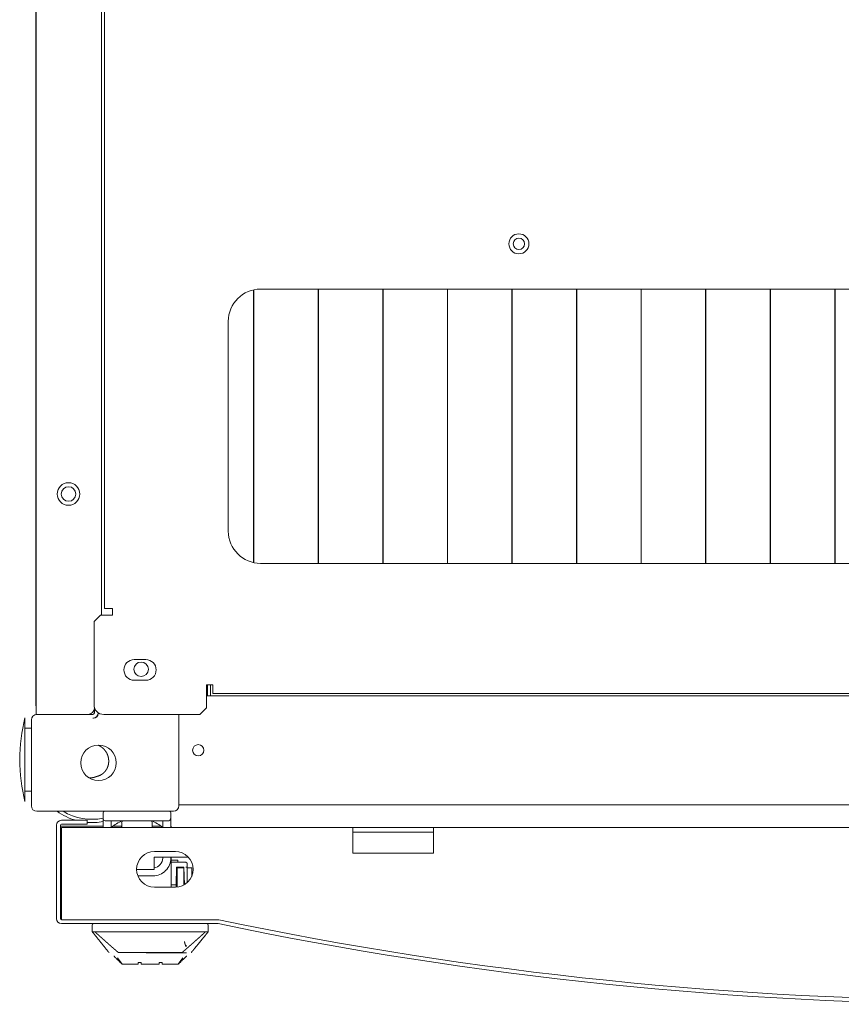
# Model space of a CAD drawing. Units: millimetres. Extents: x -7 to 9780, y -7 to 6404.
# Drawn here: x 3980 to 4234, y 5106 to 5411 of the extents above; entities that cross this region are included whole.
import ezdxf

# ---------------------------------------------------------------- set-up
doc = ezdxf.new("R2010")
doc.units = ezdxf.units.MM
doc.layers.add('Trimetric', color=7, linetype='Continuous')

msp = doc.modelspace()

# ---------------------------------------------------------------- linework, layer by layer
at = {"layer": 'Trimetric', "color": 193, "linetype": 'Continuous', "lineweight": 18}
for p, q in [((3984.88, 5196.11), (3984.88, 6336.11)), ((4005.08, 5226.92), (4005.08, 6305.3)), ((4052.22, 5312.11), (4052.3, 5312.11)), ((4072.23, 5312.11), (4072.3, 5312.11)), ((4092.22, 5312.11), (4092.3, 5312.11)), ((4112.23, 5312.11), (4112.29, 5312.11)), ((4132.22, 5312.11), (4132.3, 5312.11)), ((4152.22, 5312.11), (4152.3, 5312.11)), ((4172.23, 5312.11), (4172.3, 5312.11)), ((4192.22, 5312.11), (4192.3, 5312.11)), ((4212.23, 5312.11), (4212.3, 5312.11)), ((4232.22, 5312.11), (4232.3, 5312.11)), ((4037.88, 5205.31), (4037.88, 5201.91)), ((4527.18, 5201.91), (4037.58, 5201.91)), ((4002.88, 5198.34), (4002.88, 5198.11)), ((4002.88, 5198.34), (4002.88, 5196.61)), ((3985.08, 5196.11), (4002.38, 5196.11)), ((3986.58, 5196.11), (4000.88, 5196.11)), ((4004.08, 5196.61), (4004.08, 5196.41)), ((4029.08, 5167.81), (4029.08, 5196.11)), ((3983.38, 5194.41), (3983.38, 5167.81)), ((4002.58, 5194.91), (4002.38, 5194.91)), ((4535.68, 5168.11), (4029.08, 5168.11)), ((3985.08, 5166.11), (4027.38, 5166.11)), ((4005.58, 5164.11), (4005.58, 5165.61)), ((4026.58, 5165.61), (4026.58, 5164.11)), ((4005.58, 5161.12), (4005.58, 5164.11)), ((4008.08, 5163.11), (4008.08, 5161.12)), ((4023.58, 5163.11), (4008.58, 5163.11)), ((4024.08, 5161.12), (4024.08, 5163.11)), ((4026.58, 5164.11), (4026.58, 5161.12)), ((4024.08, 5151.61), (4024.08, 5151.87)), ((4026.58, 5151.87), (4026.58, 5151.61)), ((4021.08, 5146.11), (4016.36, 5146.11))]:
    msp.add_line(p, q, dxfattribs=at)
at = {"layer": 'Trimetric', "color": 40, "linetype": 'Continuous', "lineweight": 18}
for p, q in [((3984.78, 5199.31), (3984.78, 6332.91)), ((3984.78, 5198.81), (3984.78, 5199.31))]:
    msp.add_line(p, q, dxfattribs=at)
at = {"layer": 'Trimetric', "color": 71, "linetype": 'Continuous', "lineweight": 18}
for p, q in [((4006.08, 6303.31), (4006.08, 5228.91)), ((4054.38, 5327.91), (4510.38, 5327.91)), ((4044.38, 5252.91), (4044.38, 5317.91)), ((4510.38, 5242.91), (4054.38, 5242.91)), ((4008.48, 5228.91), (4007.78, 5228.91)), ((4008.48, 5226.91), (4008.48, 5228.91)), ((4002.78, 5224.91), (4004.78, 5226.91)), ((4004.78, 5226.91), (4008.48, 5226.91)), ((4002.78, 5199.11), (4002.78, 5224.91)), ((4015.23, 5213.11), (4018.83, 5213.11)), ((4018.83, 5206.71), (4015.23, 5206.71)), ((4039.58, 5205.31), (4037.58, 5205.31)), ((4037.58, 5205.31), (4037.58, 5198.11)), ((4039.58, 5204.31), (4039.58, 5205.31)), ((4039.58, 5202.61), (4525.18, 5202.61)), ((4037.58, 5198.11), (4035.58, 5196.11)), ((4035.58, 5196.11), (4005.78, 5196.11))]:
    msp.add_line(p, q, dxfattribs=at)
at = {"layer": 'Trimetric', "color": 3, "linetype": 'Continuous', "lineweight": 18}
for p, q in [((4052.22, 5243.15), (4052.22, 5327.67)), ((4052.29, 5327.69), (4052.29, 5243.13)), ((4072.22, 5242.91), (4072.22, 5327.91)), ((4072.29, 5327.91), (4072.29, 5242.91)), ((4092.22, 5242.91), (4092.22, 5327.91)), ((4092.29, 5327.91), (4092.29, 5242.91)), ((4112.22, 5242.91), (4112.22, 5327.91)), ((4112.29, 5327.91), (4112.29, 5242.91)), ((4132.22, 5242.91), (4132.22, 5327.91)), ((4132.29, 5327.91), (4132.29, 5242.91)), ((4152.22, 5242.91), (4152.22, 5327.91)), ((4152.29, 5327.91), (4152.29, 5242.91)), ((4172.22, 5242.91), (4172.22, 5327.91)), ((4172.29, 5327.91), (4172.29, 5242.91)), ((4192.22, 5242.91), (4192.22, 5327.91)), ((4192.29, 5327.91), (4192.29, 5242.91)), ((4212.22, 5242.91), (4212.22, 5327.91)), ((4212.29, 5327.91), (4212.29, 5242.91)), ((4232.22, 5242.91), (4232.22, 5327.91)), ((4232.29, 5327.91), (4232.29, 5242.91)), ((4011.35, 5162.5), (4011.35, 5161.42)), ((4020.82, 5161.42), (4020.82, 5162.5)), ((4031.17, 5150.31), (4026.68, 5150.31)), ((4031.17, 5150.31), (4026.68, 5150.31)), ((4028.7, 5150.31), (4028.7, 5151.01)), ((4031.68, 5148.81), (4031.67, 5149.82)), ((4031.68, 5148.81), (4031.67, 5149.82)), ((4028.19, 5143.31), (4028.33, 5148.81)), ((4028.19, 5143.31), (4028.33, 5148.81)), ((4028.33, 5148.81), (4030.63, 5148.81)), ((4028.33, 5148.81), (4030.63, 5148.81)), ((4028.58, 5148.56), (4030.58, 5148.56)), ((4028.58, 5148.56), (4028.58, 5142.65)), ((4030.58, 5148.56), (4030.58, 5143.27)), ((4030.63, 5148.81), (4030.77, 5143.38)), ((4030.63, 5148.81), (4030.77, 5143.38)), ((4031.18, 5148.81), (4031.68, 5148.81)), ((4031.18, 5148.81), (4031.68, 5148.81)), ((4031.68, 5148.81), (4031.6, 5143.97)), ((4031.68, 5148.81), (4031.6, 5143.97)), ((4031.68, 5148.56), (4032.36, 5148.56)), ((4033.03, 5148.56), (4033.03, 5145.94)), ((4026.68, 5143.31), (4028.19, 5143.31)), ((4026.68, 5143.31), (4028.19, 5143.31)), ((4026.68, 5143.31), (4028.19, 5143.31)), ((4028.19, 5143.31), (4028.21, 5142.62)), ((4002.18, 5130.81), (4002.18, 5128.81)), ((4038.18, 5128.81), (4038.18, 5130.81)), ((4008.98, 5121.21), (4008.98, 5121.35)), ((4009.34, 5120.85), (4008.98, 5121.21)), ((4010.03, 5120.75), (4011.49, 5118.71)), ((4028.88, 5118.71), (4030.34, 5120.75)), ((4031.03, 5120.85), (4031.38, 5121.21)), ((4031.38, 5121.21), (4031.38, 5121.35))]:
    msp.add_line(p, q, dxfattribs=at)
at = {"layer": 'Trimetric', "color": 41, "linetype": 'Continuous', "lineweight": 18}
msp.add_line((4038.88, 5205.31), (4038.88, 5201.91), dxfattribs=at)
at = {"layer": 'Trimetric', "color": 2, "linetype": 'Continuous', "lineweight": 18}
for p, q in [((3983.38, 5191.86), (3981.38, 5191.86)), ((3981.38, 5172.36), (3983.38, 5172.36))]:
    msp.add_line(p, q, dxfattribs=at)
at = {"layer": 'Trimetric', "color": 151, "linetype": 'Continuous', "lineweight": 18}
for p, q in [((3991.18, 5132.81), (3991.18, 5161.81)), ((3992.38, 5132.81), (3992.38, 5161.81)), ((3992.38, 5161.51), (4005.58, 5161.51)), ((3992.68, 5163.31), (4000.68, 5163.31)), ((3992.68, 5162.11), (4000.68, 5162.11)), ((4000.68, 5163.31), (4000.68, 5162.11)), ((4008.61, 5161.51), (4011.35, 5161.51)), ((4020.82, 5161.51), (4023.55, 5161.51)), ((4026.58, 5161.51), (4026.68, 5161.51)), ((4082.93, 5161.12), (3992.72, 5161.12)), ((3992.72, 5132.51), (3992.72, 5159.12)), ((4082.93, 5153.12), (4082.93, 5159.12)), ((4456.93, 5161.12), (4107.93, 5161.12)), ((4107.93, 5159.12), (4107.93, 5153.12)), ((4021.48, 5153.62), (4027.98, 5153.62)), ((4107.93, 5153.12), (4082.93, 5153.12)), ((4021.37, 5151.87), (4032.01, 5151.87)), ((4021.37, 5148.12), (4021.37, 5151.87)), ((4026.68, 5151.87), (4026.68, 5142.62)), ((4021.37, 5148.12), (4015.98, 5148.12)), ((3992.38, 5142.51), (3992.72, 5142.51)), ((4027.98, 5142.62), (4021.48, 5142.62)), ((4041.13, 5132.51), (3992.68, 5132.51)), ((4041.13, 5131.31), (3992.68, 5131.31)), ((4041.3, 5132.51), (4041.13, 5132.51))]:
    msp.add_line(p, q, dxfattribs=at)
at = {"layer": 'Trimetric', "color": 71, "linetype": 'Continuous', "lineweight": 18}
msp.add_circle((4134.38, 5341.91), 3.1, dxfattribs=at)
at = {"layer": 'Trimetric', "color": 3, "linetype": 'Continuous', "lineweight": 18}
msp.add_circle((4134.38, 5341.91), 1.75, dxfattribs=at)
at = {"layer": 'Trimetric', "color": 193, "linetype": 'Continuous', "lineweight": 18}
for centre, radius in [((3994.88, 5264.41), 3.5), ((3994.88, 5264.41), 2.25), ((4017.38, 5210.11), 2.25), ((4004.18, 5181.11), 5.5), ((4035.08, 5185.01), 1.75)]:
    msp.add_circle(centre, radius, dxfattribs=at)
at = {"layer": 'Trimetric', "color": 71, "linetype": 'Continuous', "lineweight": 18}
for centre, radius, start, end in [((4054.38, 5317.91), 10, 90, 180), ((4054.38, 5252.91), 10, 180, 270), ((4015.23, 5209.91), 3.2, 90, 270), ((4018.83, 5209.91), 3.2, 270, 90), ((4005.78, 5199.11), 3, 180, 270)]:
    msp.add_arc(centre, radius, start, end, dxfattribs=at)
at = {"layer": 'Trimetric', "color": 193, "linetype": 'Continuous', "lineweight": 18}
for centre, radius, start, end in [((4210.23, 5323.61), 2.25, 23.6194, 27.9169), ((4210.23, 5323.61), 2.25, 332.0831, 336.3806), ((4000.88, 5198.11), 2, 270, 0), ((3985.08, 5194.41), 1.7, 90, 180), ((4002.38, 5196.61), 0.5, 270, 0), ((4002.38, 5196.61), 1.7, 270, 0), ((4002.58, 5196.41), 1.5, 270, 0), ((3985.08, 5167.81), 1.7, 180, 270), ((4027.38, 5167.81), 1.7, 270, 0), ((4006.08, 5165.61), 0.5, 90, 180), ((4026.08, 5165.61), 0.5, 0, 90), ((4006.58, 5164.11), 1, 180, 270), ((4016.31, 5150.77), 13.22, 110.9731, 128.5167), ((4015.85, 5150.77), 13.22, 51.4833, 69.0269), ((4025.58, 5164.11), 1, 270, 0), ((4021.08, 5151.61), 5.5, 270, 0.001), ((4021.08, 5151.61), 3, 275.5407, 0.001)]:
    msp.add_arc(centre, radius, start, end, dxfattribs=at)
at = {"layer": 'Trimetric', "color": 40, "linetype": 'Continuous', "lineweight": 18}
msp.add_arc((3986.48, 5199.31), 1.7, 197.1046, 199.7505, dxfattribs=at)
at = {"layer": 'Trimetric', "color": 2, "linetype": 'Continuous', "lineweight": 18}
for start, end in [(165.7885, 180), (180, 194.2115)]:
    msp.add_arc((4032.72, 5182.11), 52.95, start, end, dxfattribs=at)
at = {"layer": 'Trimetric', "color": 3, "linetype": 'Continuous', "lineweight": 18}
for centre, radius, start, end in [((4002.18, 5181.11), 18.5, 234.1784, 254.1921), ((4002.18, 5181.11), 17.49, 239.0665, 281.2146), ((4002.18, 5181.11), 18.5, 265.3521, 280.5903), ((4011.95, 5162.5), 0.608, 90, 180), ((4020.21, 5162.5), 0.608, 0, 90), ((4011.95, 5161.42), 0.608, 180, 201.5446), ((4013.54, 5162.05), 2.32, 201.5446, 203.6667), ((4018.62, 5162.05), 2.32, 336.3333, 338.4554), ((4020.21, 5161.42), 0.608, 338.4554, 0), ((4031.17, 5149.81), 0.5, 1, 90), ((4031.17, 5149.81), 0.5, 1, 90), ((4002.68, 5130.81), 0.5, 90, 180), ((4037.68, 5130.81), 0.5, 0, 90)]:
    msp.add_arc(centre, radius, start, end, dxfattribs=at)
at = {"layer": 'Trimetric', "color": 151, "linetype": 'Continuous', "lineweight": 18}
for centre, radius, start, end in [((3992.68, 5161.81), 1.5, 90, 180), ((3992.68, 5161.81), 0.3, 90, 180), ((4021.48, 5148.12), 5.5, 90, 270), ((4027.98, 5148.12), 5.5, 269.9999, 89.9999), ((3992.68, 5132.81), 1.5, 180, 270), ((3992.68, 5132.81), 0.3, 180, 270), ((4041.13, 5130.81), 1.7, 78.1694, 90), ((4041.13, 5130.81), 0.5, 78.1694, 90), ((4282.43, 6282.78), 1176.47, 258.16939, 281.83061), ((4282.43, 6282.78), 1175.27, 258.16939, 281.83061)]:
    msp.add_arc(centre, radius, start, end, dxfattribs=at)
at = {"layer": 'Trimetric', "color": 71, "linetype": 'Continuous', "lineweight": 18}
for points in [[(4006.08, 5228.91), (4007.78, 5228.91)], [(4039.58, 5204.31), (4039.58, 5202.61)]]:
    msp.add_open_spline(points, degree=1, dxfattribs=at)
at = {"layer": 'Trimetric', "color": 40, "linetype": 'Continuous', "lineweight": 18}
msp.add_open_spline([(3984.88, 5198.81), (3984.78, 5198.81)], degree=1, dxfattribs=at)
at = {"layer": 'Trimetric', "color": 2, "linetype": 'Continuous', "lineweight": 18}
for points, knots in [([(3981.38, 5195.11), (3981.38, 5194.05), (3981.38, 5186.6), (3981.38, 5176.35)], [0, 0, 0.056317, 0.453465, 1, 1]), ([(3981.38, 5176.35), (3981.38, 5172.52), (3981.38, 5169.11)], [0, 0, 0.529019, 1, 1])]:
    msp.add_open_spline(points, degree=1, knots=knots, dxfattribs=at)
at = {"layer": 'Trimetric', "color": 193, "linetype": 'Continuous', "lineweight": 18}
for points in [[(3985.08, 5196.11), (3984.88, 5196.11)], [(4008.58, 5163.11), (4006.58, 5163.11)], [(4025.58, 5163.11), (4023.58, 5163.11)]]:
    msp.add_open_spline(points, degree=1, dxfattribs=at)
at = {"layer": 'Trimetric', "color": 3, "linetype": 'Continuous', "lineweight": 18}
for points, knots in [([(4003.53, 5176.89), (4003.76, 5176.94), (4003.98, 5177), (4004.2, 5177.07), (4004.42, 5177.15), (4004.63, 5177.25), (4004.84, 5177.35), (4004.89, 5177.38), (4004.95, 5177.41), (4005, 5177.44), (4005.05, 5177.47), (4005.15, 5177.53), (4005.24, 5177.6), (4005.43, 5177.73), (4005.61, 5177.88), (4005.79, 5178.03), (4005.95, 5178.2), (4006.03, 5178.28), (4006.11, 5178.37), (4006.15, 5178.41), (4006.19, 5178.46), (4006.23, 5178.5), (4006.26, 5178.55), (4006.41, 5178.73), (4006.54, 5178.93), (4006.66, 5179.12), (4006.77, 5179.33), (4006.83, 5179.43), (4006.88, 5179.54), (4006.9, 5179.59), (4006.92, 5179.64), (4006.95, 5179.7), (4006.97, 5179.75), (4007.05, 5179.97), (4007.13, 5180.19), (4007.19, 5180.42), (4007.24, 5180.64), (4007.28, 5180.87), (4007.31, 5181.1), (4007.32, 5181.22), (4007.33, 5181.34), (4007.34, 5181.45), (4007.34, 5181.57), (4007.34, 5181.81), (4007.32, 5182.04), (4007.3, 5182.27), (4007.27, 5182.5), (4007.23, 5182.73), (4007.18, 5182.96), (4007.16, 5183.01), (4007.15, 5183.07), (4007.13, 5183.13), (4007.11, 5183.18), (4007.08, 5183.3), (4007.04, 5183.41), (4006.96, 5183.62), (4006.87, 5183.84), (4006.77, 5184.05), (4006.66, 5184.25), (4006.6, 5184.35), (4006.54, 5184.45), (4006.5, 5184.5), (4006.47, 5184.55), (4006.44, 5184.6), (4006.41, 5184.65), (4006.27, 5184.84), (4006.13, 5185.02), (4005.98, 5185.2), (4005.82, 5185.37), (4005.66, 5185.54), (4005.49, 5185.69), (4005.4, 5185.77), (4005.31, 5185.84), (4005.21, 5185.92), (4005.12, 5185.99), (4004.93, 5186.12), (4004.74, 5186.25), (4004.54, 5186.37), (4004.33, 5186.48), (4004.23, 5186.53), (4004.12, 5186.58), (4004.06, 5186.61)], [0, 0, 0.018183, 0.03625, 0.054272, 0.072298, 0.090339, 0.108455, 0.113009, 0.117544, 0.122117, 0.12668, 0.135757, 0.144837, 0.162874, 0.180879, 0.198895, 0.216969, 0.226037, 0.235132, 0.239676, 0.244242, 0.248795, 0.253351, 0.271467, 0.2895, 0.307542, 0.325605, 0.33464, 0.34371, 0.348253, 0.352798, 0.357346, 0.361897, 0.38009, 0.398169, 0.416175, 0.434181, 0.452195, 0.470292, 0.479356, 0.488479, 0.497566, 0.50667, 0.524745, 0.542791, 0.560819, 0.578835, 0.596932, 0.615085, 0.619643, 0.624214, 0.62875, 0.633293, 0.64235, 0.651397, 0.669425, 0.687411, 0.705425, 0.723445, 0.732485, 0.741551, 0.74609, 0.750634, 0.755206, 0.759749, 0.777926, 0.795993, 0.814021, 0.832018, 0.850037, 0.86809, 0.877142, 0.886228, 0.895332, 0.904444, 0.92257, 0.940595, 0.958596, 0.976571, 0.985571, 0.994573, 1, 1]), ([(4003.53, 5176.89), (4003.31, 5176.79), (4003.09, 5176.71), (4002.87, 5176.65), (4002.65, 5176.59), (4002.42, 5176.54), (4002.19, 5176.51), (4002.13, 5176.5), (4002.07, 5176.49), (4002.01, 5176.49), (4001.95, 5176.48), (4001.84, 5176.48), (4001.72, 5176.47), (4001.49, 5176.48), (4001.26, 5176.49), (4001.22, 5176.49)], [0, 0, 0.099077, 0.197522, 0.295726, 0.393679, 0.491939, 0.590594, 0.615477, 0.640175, 0.665124, 0.689911, 0.739408, 0.788716, 0.886998, 0.98501, 1, 1]), ([(4031.67, 5149.82), (4031.52, 5150.17), (4031.17, 5150.31)], [0, 0, 0.499992, 1, 1]), ([(4031.67, 5149.82), (4031.52, 5150.17), (4031.17, 5150.31)], [0, 0, 0.499992, 1, 1]), ([(4029.81, 5148.62), (4030.06, 5148.63), (4030.31, 5148.63), (4030.41, 5148.63), (4030.49, 5148.63)], [0, 0, 0.366255, 0.730952, 0.883432, 1, 1]), ([(4030.49, 5148.63), (4030.54, 5148.62), (4030.55, 5148.62)], [0, 0, 0.741517, 1, 1]), ([(4002.18, 5128.81), (4002.19, 5128.81), (4002.2, 5128.81), (4002.21, 5128.81), (4002.24, 5128.81), (4002.25, 5128.81), (4002.28, 5128.81), (4002.29, 5128.81), (4002.31, 5128.81), (4002.35, 5128.81), (4002.46, 5128.81), (4002.52, 5128.81), (4002.55, 5128.81), (4002.62, 5128.81), (4002.66, 5128.81), (4002.74, 5128.81), (4002.82, 5128.81), (4003.01, 5128.81)], [0, 0, 0.004488, 0.016931, 0.037808, 0.066712, 0.084379, 0.114886, 0.126132, 0.149815, 0.203202, 0.332455, 0.407518, 0.448062, 0.534766, 0.580528, 0.676464, 0.778422, 1, 1]), ([(4003.01, 5128.81), (4003.08, 5128.74), (4003.16, 5128.67), (4003.2, 5128.63), (4003.24, 5128.6), (4003.28, 5128.56), (4003.32, 5128.52), (4003.36, 5128.49), (4003.4, 5128.45), (4003.44, 5128.41), (4003.48, 5128.38), (4003.52, 5128.34), (4003.6, 5128.27), (4003.64, 5128.23), (4003.68, 5128.2), (4003.77, 5128.12), (4003.85, 5128.05), (4003.89, 5128.01), (4003.97, 5127.94), (4004.01, 5127.9), (4004.05, 5127.86), (4004.1, 5127.83), (4004.18, 5127.75), (4004.22, 5127.71), (4004.26, 5127.68), (4004.3, 5127.64), (4004.39, 5127.56), (4004.43, 5127.52), (4004.47, 5127.49), (4004.56, 5127.41), (4004.6, 5127.37), (4004.64, 5127.33), (4004.68, 5127.3), (4004.77, 5127.22), (4004.86, 5127.14), (4004.94, 5127.07), (4004.98, 5127.03), (4005.07, 5126.95), (4005.16, 5126.87), (4005.25, 5126.79), (4005.33, 5126.72), (4005.38, 5126.68), (4005.42, 5126.64), (4005.51, 5126.56), (4005.55, 5126.52), (4005.6, 5126.48), (4005.64, 5126.44), (4005.69, 5126.4), (4005.78, 5126.32), (4005.87, 5126.24), (4005.96, 5126.16), (4006, 5126.12), (4006.05, 5126.08), (4006.14, 5126), (4006.23, 5125.92), (4006.27, 5125.88), (4006.37, 5125.8), (4006.41, 5125.76), (4006.5, 5125.68), (4006.6, 5125.59), (4006.69, 5125.51), (4006.78, 5125.43), (4006.87, 5125.35), (4006.92, 5125.31), (4006.97, 5125.26), (4007.02, 5125.22), (4007.06, 5125.18), (4007.11, 5125.14), (4007.16, 5125.1), (4007.2, 5125.06), (4007.3, 5124.97), (4007.35, 5124.93), (4007.39, 5124.89), (4007.44, 5124.85), (4007.49, 5124.8), (4007.54, 5124.76), (4007.59, 5124.72), (4007.63, 5124.68), (4007.68, 5124.64), (4007.78, 5124.55), (4007.83, 5124.51), (4007.88, 5124.47), (4007.92, 5124.42), (4007.97, 5124.38), (4008.02, 5124.34), (4008.07, 5124.29), (4008.12, 5124.25), (4008.22, 5124.17), (4008.32, 5124.08), (4008.37, 5124.04), (4008.42, 5123.99), (4008.46, 5123.95), (4008.56, 5123.86), (4008.66, 5123.78), (4008.71, 5123.73), (4008.76, 5123.69), (4008.81, 5123.65), (4008.91, 5123.56), (4009.02, 5123.47), (4009.12, 5123.38), (4009.17, 5123.34), (4009.27, 5123.25), (4009.37, 5123.16), (4009.47, 5123.07), (4009.58, 5122.98), (4009.63, 5122.94), (4009.68, 5122.89), (4009.73, 5122.85), (4009.78, 5122.81), (4009.83, 5122.76), (4009.89, 5122.72), (4009.99, 5122.63), (4010.09, 5122.54), (4010.15, 5122.49), (4010.2, 5122.45), (4010.3, 5122.36), (4010.36, 5122.31)], [0, 0, 0.010743, 0.021578, 0.026995, 0.032436, 0.037923, 0.043412, 0.048899, 0.054388, 0.059922, 0.065459, 0.070971, 0.082089, 0.087651, 0.09321, 0.104426, 0.115643, 0.121252, 0.132516, 0.138173, 0.143852, 0.149509, 0.160918, 0.16662, 0.17235, 0.178077, 0.189581, 0.195356, 0.201133, 0.212733, 0.218555, 0.22438, 0.230202, 0.241899, 0.253642, 0.265434, 0.271329, 0.283169, 0.295057, 0.306992, 0.318975, 0.32499, 0.330983, 0.343061, 0.349101, 0.355164, 0.361229, 0.367292, 0.379516, 0.391739, 0.40401, 0.410171, 0.416307, 0.428673, 0.44109, 0.44732, 0.459784, 0.466015, 0.478527, 0.491134, 0.503741, 0.516398, 0.529101, 0.535477, 0.541828, 0.54823, 0.554628, 0.561052, 0.567451, 0.5739, 0.586795, 0.593219, 0.599716, 0.606188, 0.612684, 0.619203, 0.6257, 0.632219, 0.638764, 0.651852, 0.658419, 0.665011, 0.671581, 0.678172, 0.68479, 0.691429, 0.698046, 0.711325, 0.724655, 0.731342, 0.738032, 0.744745, 0.75817, 0.771642, 0.778402, 0.785187, 0.791947, 0.805518, 0.819136, 0.832802, 0.839683, 0.853396, 0.86716, 0.880969, 0.894828, 0.901756, 0.90871, 0.915689, 0.922642, 0.929621, 0.936622, 0.950624, 0.964677, 0.971726, 0.978778, 0.992926, 1, 1]), ([(4003.01, 5128.81), (4003.01, 5128.81), (4003.02, 5128.81), (4003.03, 5128.81), (4003.06, 5128.81), (4003.08, 5128.81), (4003.1, 5128.81), (4003.14, 5128.81), (4003.2, 5128.81), (4003.23, 5128.81), (4003.26, 5128.81), (4003.34, 5128.81), (4003.42, 5128.81), (4003.46, 5128.81), (4003.56, 5128.81), (4003.69, 5128.81), (4003.8, 5128.81), (4003.9, 5128.81), (4003.98, 5128.81), (4004.02, 5128.81), (4004.08, 5128.81), (4004.13, 5128.81), (4004.15, 5128.81), (4004.18, 5128.81)], [0, 0, 0.006747, 0.0135, 0.023621, 0.047517, 0.061293, 0.078444, 0.116959, 0.163065, 0.188086, 0.217044, 0.279736, 0.351144, 0.389379, 0.474281, 0.5783, 0.672198, 0.755413, 0.827664, 0.857745, 0.912566, 0.95586, 0.974417, 1, 1]), ([(4020.18, 5128.81), (4016.18, 5128.81), (4014.18, 5128.81), (4011.18, 5128.81), (4009.18, 5128.81), (4008.18, 5128.81), (4007.18, 5128.81), (4006.68, 5128.81), (4005.68, 5128.81), (4005.18, 5128.81), (4004.93, 5128.81), (4004.56, 5128.81), (4004.31, 5128.81), (4004.18, 5128.81)], [0, 0, 0.249995, 0.374992, 0.562498, 0.687496, 0.750005, 0.812514, 0.843748, 0.906257, 0.937511, 0.953139, 0.97658, 0.992207, 1, 1]), ([(4036.18, 5128.81), (4036.06, 5128.81), (4035.81, 5128.81), (4035.43, 5128.81), (4035.18, 5128.81), (4034.68, 5128.81), (4033.68, 5128.81), (4033.18, 5128.81), (4032.18, 5128.81), (4031.18, 5128.81), (4029.18, 5128.81), (4026.18, 5128.81), (4022.18, 5128.81), (4020.18, 5128.81)], [0, 0, 0.007814, 0.02342, 0.04686, 0.062487, 0.093741, 0.156249, 0.187482, 0.24999, 0.312498, 0.437492, 0.624995, 0.874985, 1, 1]), ([(4037.36, 5128.81), (4037.29, 5128.75), (4037.23, 5128.69), (4037.2, 5128.66), (4037.13, 5128.6), (4037.1, 5128.57), (4037.07, 5128.54), (4037.03, 5128.51), (4037, 5128.48), (4036.97, 5128.45), (4036.93, 5128.42), (4036.9, 5128.39), (4036.87, 5128.36), (4036.84, 5128.34), (4036.8, 5128.31), (4036.74, 5128.25), (4036.67, 5128.19), (4036.61, 5128.13), (4036.57, 5128.1), (4036.51, 5128.04), (4036.47, 5128.01), (4036.44, 5127.98), (4036.4, 5127.94), (4036.36, 5127.91), (4036.26, 5127.81), (4036.19, 5127.75), (4036.12, 5127.69), (4035.95, 5127.54), (4035.85, 5127.45), (4035.75, 5127.36), (4035.52, 5127.15), (4035.08, 5126.75), (4034.62, 5126.35), (4034.16, 5125.94), (4033.69, 5125.52), (4033.67, 5125.5), (4033.65, 5125.48), (4033.62, 5125.46), (4033.6, 5125.45), (4033.58, 5125.43), (4033.56, 5125.41), (4033.54, 5125.39), (4033.52, 5125.37), (4033.5, 5125.35), (4033.48, 5125.34), (4033.46, 5125.32), (4033.44, 5125.3), (4033.42, 5125.28), (4033.4, 5125.26), (4033.38, 5125.25), (4033.36, 5125.23), (4033.34, 5125.21), (4033.31, 5125.19), (4033.29, 5125.17), (4033.27, 5125.15), (4033.25, 5125.14), (4033.23, 5125.12), (4033.19, 5125.08), (4033.17, 5125.06), (4033.15, 5125.05), (4033.13, 5125.03), (4033.11, 5125.01), (4033.09, 5124.99), (4033.07, 5124.97), (4033.05, 5124.95), (4033.03, 5124.94), (4033, 5124.92), (4032.98, 5124.9), (4032.96, 5124.88), (4032.94, 5124.86), (4032.92, 5124.85), (4032.9, 5124.83), (4032.88, 5124.81), (4032.86, 5124.79), (4032.84, 5124.77), (4032.82, 5124.75), (4032.8, 5124.74), (4032.78, 5124.72), (4032.76, 5124.7), (4032.74, 5124.68), (4032.7, 5124.65), (4032.67, 5124.63), (4032.65, 5124.61), (4032.63, 5124.59), (4032.61, 5124.57), (4032.59, 5124.56), (4032.57, 5124.54), (4032.55, 5124.52), (4032.53, 5124.5), (4032.51, 5124.48), (4032.49, 5124.46), (4032.47, 5124.45), (4032.45, 5124.43), (4032.43, 5124.41), (4032.41, 5124.39), (4032.39, 5124.37), (4032.36, 5124.36), (4032.34, 5124.34), (4032.32, 5124.32), (4032.3, 5124.3), (4032.28, 5124.28), (4032.26, 5124.27), (4032.24, 5124.25), (4032.22, 5124.23), (4032.2, 5124.21), (4032.18, 5124.19), (4032.16, 5124.18), (4032.14, 5124.16), (4032.12, 5124.14), (4032.1, 5124.12), (4032.08, 5124.1), (4032.05, 5124.08), (4032.03, 5124.07), (4032.01, 5124.05), (4031.99, 5124.03), (4031.97, 5124.01), (4031.95, 5123.99), (4031.93, 5123.98), (4031.91, 5123.96), (4031.89, 5123.94), (4031.87, 5123.92), (4031.85, 5123.9), (4031.83, 5123.89), (4031.81, 5123.87), (4031.79, 5123.85), (4031.77, 5123.83), (4031.74, 5123.81), (4031.72, 5123.8), (4031.7, 5123.78), (4031.68, 5123.76), (4031.66, 5123.74), (4031.64, 5123.72), (4031.62, 5123.71), (4031.6, 5123.69), (4031.58, 5123.67), (4031.56, 5123.65), (4031.54, 5123.63), (4031.52, 5123.62), (4031.5, 5123.6), (4031.48, 5123.58), (4031.46, 5123.56), (4031.43, 5123.54), (4031.41, 5123.53), (4031.39, 5123.51), (4031.37, 5123.49), (4031.35, 5123.47), (4031.33, 5123.45), (4031.31, 5123.44), (4031.29, 5123.42), (4031.27, 5123.4), (4031.25, 5123.38), (4031.23, 5123.36), (4031.21, 5123.35), (4031.19, 5123.33), (4031.17, 5123.31), (4031.15, 5123.29), (4031.12, 5123.27), (4031.1, 5123.26), (4031.08, 5123.24), (4031.06, 5123.22), (4031.04, 5123.2), (4031.02, 5123.19), (4031, 5123.17), (4030.98, 5123.15), (4030.96, 5123.13), (4030.94, 5123.11), (4030.9, 5123.08), (4030.88, 5123.06), (4030.86, 5123.04), (4030.84, 5123.02), (4030.81, 5123.01), (4030.79, 5122.99), (4030.75, 5122.95), (4030.73, 5122.93), (4030.71, 5122.92), (4030.69, 5122.9), (4030.67, 5122.88), (4030.65, 5122.86), (4030.63, 5122.85), (4030.61, 5122.83), (4030.59, 5122.81), (4030.57, 5122.79), (4030.55, 5122.77), (4030.53, 5122.76), (4030.5, 5122.74), (4030.48, 5122.72), (4030.46, 5122.7), (4030.44, 5122.68), (4030.42, 5122.67), (4030.4, 5122.65), (4030.38, 5122.63), (4030.36, 5122.61), (4030.34, 5122.59), (4030.32, 5122.58), (4030.3, 5122.56), (4030.26, 5122.52), (4030.24, 5122.51), (4030.21, 5122.49), (4030.19, 5122.47), (4030.17, 5122.45), (4030.15, 5122.43), (4030.13, 5122.42), (4030.11, 5122.4), (4030.07, 5122.36), (4030.05, 5122.35), (4030.01, 5122.31)], [0, 0, 0.008971, 0.017989, 0.022474, 0.031492, 0.036001, 0.040488, 0.044997, 0.049484, 0.053993, 0.05848, 0.062992, 0.067501, 0.071988, 0.076497, 0.085518, 0.094536, 0.103557, 0.108066, 0.117087, 0.121596, 0.126108, 0.131477, 0.136823, 0.151618, 0.161092, 0.170541, 0.193548, 0.207103, 0.220683, 0.2519, 0.313195, 0.375425, 0.438497, 0.502529, 0.505323, 0.508141, 0.510935, 0.513753, 0.516546, 0.519362, 0.522181, 0.524974, 0.527793, 0.530586, 0.533404, 0.536198, 0.539016, 0.541832, 0.544625, 0.547444, 0.550237, 0.553056, 0.555849, 0.558667, 0.561461, 0.564279, 0.569866, 0.572684, 0.575478, 0.578296, 0.581089, 0.583908, 0.586701, 0.58952, 0.592313, 0.595132, 0.597925, 0.600743, 0.603537, 0.606308, 0.609126, 0.61192, 0.614738, 0.617531, 0.62035, 0.623143, 0.625962, 0.628755, 0.631552, 0.637138, 0.639957, 0.64275, 0.645546, 0.64834, 0.651158, 0.653951, 0.65677, 0.659541, 0.66236, 0.665153, 0.667971, 0.670742, 0.673536, 0.676354, 0.679148, 0.681944, 0.684737, 0.687556, 0.690349, 0.693146, 0.695939, 0.698758, 0.701529, 0.704347, 0.70714, 0.709911, 0.71273, 0.715523, 0.71832, 0.721113, 0.723932, 0.726703, 0.729521, 0.732292, 0.735111, 0.737882, 0.740675, 0.743494, 0.746265, 0.749083, 0.751854, 0.754673, 0.757444, 0.760262, 0.763033, 0.765852, 0.768623, 0.771419, 0.774213, 0.777009, 0.779802, 0.782599, 0.78537, 0.788188, 0.790985, 0.793778, 0.796575, 0.799346, 0.802164, 0.804935, 0.807732, 0.810525, 0.813322, 0.816093, 0.818911, 0.821682, 0.824479, 0.827272, 0.830069, 0.832862, 0.835633, 0.838429, 0.841223, 0.844019, 0.84679, 0.849587, 0.85238, 0.855176, 0.857947, 0.860766, 0.863537, 0.866334, 0.869105, 0.871901, 0.874672, 0.880265, 0.883036, 0.885833, 0.888604, 0.891422, 0.894193, 0.899786, 0.902557, 0.905354, 0.908125, 0.910921, 0.913692, 0.916486, 0.919282, 0.922053, 0.92485, 0.927621, 0.930414, 0.93321, 0.935981, 0.938778, 0.941549, 0.944345, 0.947116, 0.949913, 0.952684, 0.95548, 0.958252, 0.961026, 0.966619, 0.969368, 0.972165, 0.974939, 0.977736, 0.980507, 0.983282, 0.986078, 0.99162, 0.994413, 1, 1]), ([(4032.88, 5122.31), (4033.21, 5122.72), (4033.55, 5123.12), (4033.88, 5123.53), (4034.87, 5124.75), (4036.2, 5126.37), (4037.19, 5127.59), (4037.85, 5128.4), (4038.18, 5128.81)], [0, 0, 0.062475, 0.12498, 0.187479, 0.374983, 0.624992, 0.812465, 0.93747, 1, 1]), ([(4036.18, 5128.81), (4036.34, 5128.81), (4036.65, 5128.81), (4036.8, 5128.81), (4036.87, 5128.81), (4036.95, 5128.81), (4037.09, 5128.81), (4037.23, 5128.81), (4037.36, 5128.81)], [0, 0, 0.134102, 0.396401, 0.524879, 0.588416, 0.651109, 0.772278, 0.888668, 1, 1]), ([(4037.36, 5128.81), (4037.54, 5128.81), (4037.62, 5128.81), (4037.7, 5128.81), (4037.74, 5128.81), (4037.79, 5128.81), (4037.81, 5128.81), (4037.83, 5128.81), (4037.91, 5128.81), (4038.01, 5128.81), (4038.08, 5128.81), (4038.1, 5128.81), (4038.11, 5128.81), (4038.13, 5128.81), (4038.15, 5128.81), (4038.17, 5128.81), (4038.18, 5128.81), (4038.18, 5128.81)], [0, 0, 0.221177, 0.322332, 0.417867, 0.463629, 0.528657, 0.549932, 0.570407, 0.666745, 0.795998, 0.873068, 0.894748, 0.914818, 0.932485, 0.96179, 0.983069, 0.995512, 1, 1]), ([(4031.29, 5124.65), (4031.29, 5124.64), (4031.29, 5124.64), (4031.29, 5124.63), (4031.29, 5124.62), (4031.29, 5124.62), (4031.29, 5124.61), (4031.3, 5124.6), (4031.3, 5124.6), (4031.3, 5124.58), (4031.3, 5124.58), (4031.3, 5124.57), (4031.3, 5124.56), (4031.3, 5124.55), (4031.3, 5124.55), (4031.3, 5124.54), (4031.3, 5124.53), (4031.3, 5124.52), (4031.3, 5124.52), (4031.31, 5124.51), (4031.31, 5124.51), (4031.31, 5124.5), (4031.31, 5124.5), (4031.31, 5124.49), (4031.31, 5124.48), (4031.31, 5124.48), (4031.31, 5124.47), (4031.31, 5124.46), (4031.31, 5124.45), (4031.31, 5124.44), (4031.31, 5124.44), (4031.31, 5124.43), (4031.31, 5124.43), (4031.31, 5124.42), (4031.31, 5124.42), (4031.31, 5124.41), (4031.31, 5124.41), (4031.31, 5124.4), (4031.31, 5124.38), (4031.31, 5124.36), (4031.31, 5124.34), (4031.31, 5124.32), (4031.31, 5124.31), (4031.31, 5124.3), (4031.31, 5124.28), (4031.3, 5124.28), (4031.3, 5124.26), (4031.29, 5124.26), (4031.28, 5124.26), (4031.26, 5124.27), (4031.25, 5124.29), (4031.23, 5124.32), (4031.22, 5124.35), (4031.2, 5124.39), (4031.18, 5124.44), (4031.15, 5124.5), (4031.13, 5124.56), (4031.1, 5124.64), (4031.08, 5124.71), (4031.05, 5124.78), (4031.03, 5124.86), (4031, 5124.95), (4030.99, 5125), (4030.97, 5125.06), (4030.93, 5125.18), (4030.92, 5125.24), (4030.9, 5125.3), (4030.88, 5125.36), (4030.86, 5125.45), (4030.86, 5125.47), (4030.85, 5125.48), (4030.84, 5125.52), (4030.84, 5125.54), (4030.83, 5125.56), (4030.83, 5125.58), (4030.82, 5125.6), (4030.82, 5125.62), (4030.81, 5125.64), (4030.81, 5125.66), (4030.8, 5125.67), (4030.8, 5125.69), (4030.79, 5125.71), (4030.79, 5125.73), (4030.78, 5125.77), (4030.77, 5125.79), (4030.77, 5125.81)], [0, 0, 0.003429, 0.006677, 0.009946, 0.013194, 0.016463, 0.019712, 0.02282, 0.026069, 0.032245, 0.035333, 0.038441, 0.044296, 0.047383, 0.050297, 0.053064, 0.058918, 0.061685, 0.064437, 0.067203, 0.069956, 0.072562, 0.075314, 0.07792, 0.083102, 0.085693, 0.088299, 0.093159, 0.098018, 0.102878, 0.105146, 0.107409, 0.109839, 0.111946, 0.114209, 0.116477, 0.118585, 0.120686, 0.131842, 0.142186, 0.151405, 0.159815, 0.167133, 0.173511, 0.179156, 0.183909, 0.190506, 0.19535, 0.200722, 0.208524, 0.21958, 0.234109, 0.252039, 0.273296, 0.300227, 0.33105, 0.365573, 0.403451, 0.439637, 0.47843, 0.519321, 0.562265, 0.590951, 0.620303, 0.680356, 0.711415, 0.742785, 0.774977, 0.816809, 0.826492, 0.83606, 0.855113, 0.864795, 0.874321, 0.884004, 0.89353, 0.903174, 0.912856, 0.922382, 0.932065, 0.941708, 0.951548, 0.961191, 0.980556, 0.990357, 1, 1]), ([(4020.18, 5122.31), (4018.78, 5122.31), (4016.05, 5122.31), (4013.51, 5122.31), (4012.36, 5122.31), (4010.36, 5122.31)], [0, 0, 0.142655, 0.42093, 0.67874, 0.796015, 1, 1]), ([(4031.38, 5122.21), (4031.33, 5122.21), (4031.26, 5122.21), (4031.05, 5122.21), (4030.9, 5122.21), (4030.82, 5122.21), (4030.8, 5122.21), (4030.77, 5122.21), (4030.73, 5122.21), (4030.53, 5122.21), (4030.31, 5122.21), (4029.79, 5122.21), (4029.34, 5122.21), (4029.1, 5122.21), (4029.01, 5122.21), (4028.84, 5122.21), (4028.1, 5122.21), (4027.29, 5122.21), (4026.41, 5122.21), (4026.18, 5122.21), (4026.06, 5122.21), (4026, 5122.21), (4025.7, 5122.21), (4024.97, 5122.21), (4024.47, 5122.21), (4023.44, 5122.21), (4022.91, 5122.21), (4022.64, 5122.21), (4022.37, 5122.21), (4021.28, 5122.21), (4020.19, 5122.21), (4019.64, 5122.21), (4019.02, 5122.21), (4018.89, 5122.21)], [0, 0, 0.00434, 0.009713, 0.026782, 0.038506, 0.045175, 0.046922, 0.048695, 0.052374, 0.068279, 0.08609, 0.127375, 0.163235, 0.182766, 0.189515, 0.203382, 0.262505, 0.32737, 0.397925, 0.416477, 0.425899, 0.430609, 0.454454, 0.512941, 0.552983, 0.635474, 0.67795, 0.699518, 0.721193, 0.808183, 0.895623, 0.939501, 0.989017, 1, 1]), ([(4020.18, 5122.31), (4020.24, 5122.31), (4020.29, 5122.31), (4020.34, 5122.31), (4020.4, 5122.31), (4020.45, 5122.31), (4020.48, 5122.31), (4020.5, 5122.31), (4020.56, 5122.31), (4020.61, 5122.31), (4020.66, 5122.31), (4020.71, 5122.31), (4020.77, 5122.31), (4020.82, 5122.31), (4020.87, 5122.31), (4020.93, 5122.31), (4020.98, 5122.31), (4021.03, 5122.31), (4021.08, 5122.31), (4021.14, 5122.31), (4021.19, 5122.31), (4021.24, 5122.31), (4021.3, 5122.31), (4021.35, 5122.31), (4021.4, 5122.31), (4021.45, 5122.31), (4021.51, 5122.31), (4021.53, 5122.31), (4021.56, 5122.31), (4021.61, 5122.31), (4021.66, 5122.31), (4021.72, 5122.31), (4021.77, 5122.31), (4021.82, 5122.31), (4021.87, 5122.31), (4021.93, 5122.31), (4021.98, 5122.31), (4022.03, 5122.31), (4022.08, 5122.31), (4022.14, 5122.31), (4022.19, 5122.31), (4022.24, 5122.31), (4022.29, 5122.31), (4022.32, 5122.31), (4022.37, 5122.31), (4022.42, 5122.31), (4022.47, 5122.31), (4022.53, 5122.31), (4022.58, 5122.31), (4022.63, 5122.31), (4022.68, 5122.31), (4022.73, 5122.31), (4022.79, 5122.31), (4022.84, 5122.31), (4022.89, 5122.31), (4022.94, 5122.31), (4022.97, 5122.31), (4023.65, 5122.31), (4024.32, 5122.31), (4024.98, 5122.31), (4025.3, 5122.31), (4025.93, 5122.31), (4026.55, 5122.31), (4026.85, 5122.31), (4027.44, 5122.31), (4028, 5122.31), (4028.09, 5122.31), (4028.17, 5122.31), (4028.26, 5122.31), (4028.34, 5122.31), (4028.42, 5122.31), (4028.5, 5122.31), (4028.55, 5122.31), (4028.63, 5122.31), (4028.67, 5122.31), (4028.75, 5122.31), (4028.83, 5122.31), (4028.9, 5122.31), (4028.94, 5122.31), (4029.02, 5122.31), (4029.1, 5122.31), (4029.18, 5122.31), (4029.21, 5122.31), (4029.29, 5122.31), (4029.36, 5122.31), (4029.44, 5122.31), (4029.47, 5122.31), (4029.55, 5122.31), (4029.62, 5122.31), (4029.69, 5122.31), (4029.76, 5122.31), (4029.83, 5122.31), (4029.9, 5122.31), (4029.97, 5122.31), (4030.01, 5122.31)], [0, 0, 0.005419, 0.010838, 0.016258, 0.021677, 0.027096, 0.029789, 0.032482, 0.037901, 0.043287, 0.048672, 0.054092, 0.059477, 0.064863, 0.070248, 0.075634, 0.081019, 0.086405, 0.091757, 0.097142, 0.102528, 0.10788, 0.113232, 0.118617, 0.123969, 0.129321, 0.134673, 0.137366, 0.140025, 0.145377, 0.150729, 0.156081, 0.161433, 0.166751, 0.172103, 0.177421, 0.182739, 0.188091, 0.19341, 0.198728, 0.204046, 0.209364, 0.214683, 0.217342, 0.22266, 0.227945, 0.233263, 0.238581, 0.243866, 0.249151, 0.254469, 0.259753, 0.265038, 0.270323, 0.275607, 0.280892, 0.283551, 0.35289, 0.420984, 0.487765, 0.520684, 0.585379, 0.648154, 0.678784, 0.73843, 0.796022, 0.804672, 0.813255, 0.821805, 0.830254, 0.838669, 0.846983, 0.851123, 0.859369, 0.863476, 0.871622, 0.879666, 0.887677, 0.891683, 0.899593, 0.907436, 0.915211, 0.919082, 0.926756, 0.934363, 0.941937, 0.945673, 0.953146, 0.960517, 0.967855, 0.975092, 0.982295, 0.989431, 0.996499, 1, 1]), ([(4016.43, 5118.71), (4013.82, 5118.71), (4011.49, 5118.71)], [0, 0, 0.528027, 1, 1]), ([(4017.43, 5118.71), (4020.18, 5118.71), (4022.93, 5118.71)], [0, 0, 0.49997, 1, 1]), ([(4028.88, 5118.71), (4028.27, 5118.71), (4023.93, 5118.71)], [0, 0, 0.122408, 1, 1])]:
    msp.add_open_spline(points, degree=1, knots=knots, dxfattribs=at)
at = {"layer": 'Trimetric', "color": 151, "linetype": 'Continuous', "lineweight": 18}
for points in [[(4026.68, 5161.12), (4026.68, 5161.51)], [(3992.72, 5161.12), (3992.72, 5159.12)], [(4082.93, 5159.12), (4082.93, 5161.12)], [(4107.93, 5161.12), (4107.93, 5159.12)]]:
    msp.add_open_spline(points, degree=1, dxfattribs=at)
for points in [[(4082.93, 5161.12), (4085.17, 5161.12), (4093.09, 5161.12), (4102.15, 5161.12), (4107.93, 5161.12)], [(4082.93, 5159.62), (4085.17, 5159.62), (4093.09, 5159.62), (4102.15, 5159.62), (4107.93, 5159.62)]]:
    msp.add_open_spline(points, degree=1, knots=[0, 0, 0.089826, 0.406503, 0.768742, 1, 1], dxfattribs=at)
at = {"layer": 'Trimetric', "color": 3, "linetype": 'Continuous', "lineweight": 18}
for points in [[(4028.7, 5151.01), (4026.68, 5151.01)], [(4030.58, 5148.56), (4030.64, 5148.56)], [(4032.36, 5148.56), (4033.03, 5148.56)], [(4007.48, 5122.31), (4002.18, 5128.81)], [(4011.48, 5118.71), (4009.34, 5120.85)], [(4016.43, 5118.71), (4016.43, 5119.21)], [(4017.43, 5119.21), (4016.43, 5119.21)], [(4017.43, 5118.71), (4017.43, 5119.21)], [(4022.93, 5119.21), (4023.93, 5119.21)], [(4022.93, 5119.21), (4022.93, 5118.71)], [(4023.93, 5119.21), (4023.93, 5118.71)], [(4028.88, 5118.71), (4031.03, 5120.85)]]:
    msp.add_open_spline(points, degree=1, dxfattribs=at)

doc.saveas('drawing.dxf')
